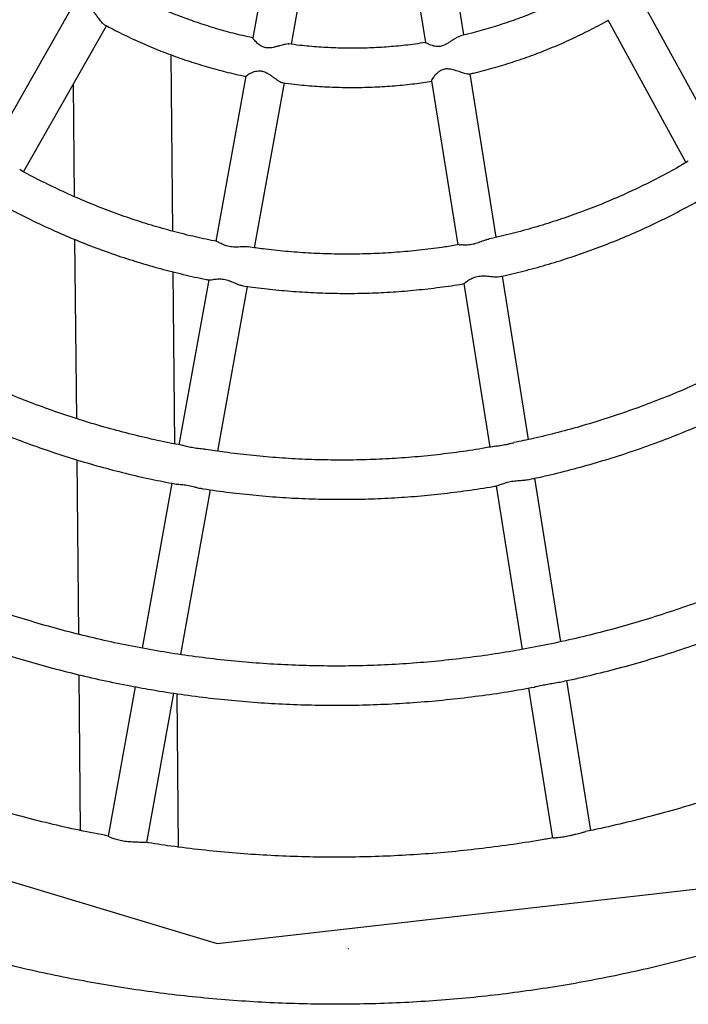
# Model space of a CAD drawing. Units: millimetres. Extents: x -29.68 to -25.58, y 84.53 to 88.67.
# Drawn here: x -27.76 to -27.48, y 86 to 86.4 of the extents above; entities that cross this region are included whole.
import ezdxf

# ---------------------------------------------------------------- set-up
doc = ezdxf.new("R2010")
doc.units = ezdxf.units.MM
doc.header["$PDSIZE"] = -1

msp = doc.modelspace()

# ---------------------------------------------------------------- linework, layer by layer
at = {"color": 7, "linetype": 'Continuous', "lineweight": 25}
for p, q in [((-27.64935, 86.46028), (-27.6616, 86.39264)), ((-27.64588, 86.39006), (-27.63372, 86.45717)), ((-27.60217, 86.45806), (-27.59144, 86.39077)), ((-27.5758, 86.39384), (-27.58639, 86.46031)), ((-27.73473, 86.4056), (-27.76846, 86.34625)), ((-27.47206, 86.35031), (-27.50367, 86.40813)), ((-27.75468, 86.33823), (-27.72097, 86.39755)), ((-27.5174, 86.40003), (-27.48565, 86.34193)), ((-27.6941, 86.31401), (-27.69478, 86.38579)), ((-27.66443, 86.37706), (-27.67658, 86.30997)), ((-27.56269, 86.31161), (-27.57328, 86.37804)), ((-27.73452, 86.37371), (-27.73409, 86.32813)), ((-27.66086, 86.30735), (-27.64872, 86.37435)), ((-27.58896, 86.37516), (-27.57833, 86.30853)), ((-27.73392, 86.3107), (-27.73323, 86.23784)), ((-27.69328, 86.22757), (-27.69394, 86.29755)), ((-27.67942, 86.29429), (-27.69155, 86.22729)), ((-27.57583, 86.29283), (-27.56523, 86.2263)), ((-27.54958, 86.2294), (-27.56017, 86.29584)), ((-27.67583, 86.22466), (-27.6637, 86.29164)), ((-27.73307, 86.2211), (-27.73239, 86.15016)), ((-27.53648, 86.14721), (-27.54707, 86.21364)), ((-27.69439, 86.2116), (-27.70653, 86.1446)), ((-27.69081, 86.14198), (-27.67868, 86.20897)), ((-27.56272, 86.21054), (-27.55212, 86.14409)), ((-27.73224, 86.1337), (-27.73163, 86.0704)), ((-27.70937, 86.12891), (-27.72037, 86.06821)), ((-27.52425, 86.07049), (-27.53396, 86.13142)), ((-27.70465, 86.06557), (-27.69365, 86.1263)), ((-27.69172, 86.06361), (-27.69231, 86.12606)), ((-27.54961, 86.12835), (-27.53989, 86.06736))]:
    msp.add_line(p, q, dxfattribs=at)
at = {"color": 8, "linetype": 'Continuous', "lineweight": 25}
msp.add_line((-27.72077, 86.39745), (-27.72103, 86.39745), dxfattribs=at)
at = {"color": 7, "linetype": 'Continuous', "flags": 128}
msp.add_lwpolyline([(-27.46054, 86.04908), (-27.2706, 86.15713), (-27.13509, 86.33223), (-27.07466, 86.54773), (-27.09851, 86.77082), (-27.203, 86.96754), (-27.37223, 87.10794), (-27.58043, 87.17065), (-27.7959, 87.14611), (-27.98585, 87.03806), (-28.12135, 86.86296), (-28.18178, 86.64746), (-28.15794, 86.42436), (-28.05345, 86.22764), (-27.88422, 86.08725), (-27.67602, 86.02454), (-27.46054, 86.04908)], dxfattribs=at)
at = {"color": 7, "linetype": 'Continuous', "lineweight": 25}
for points, knots in [([(-27.53353, 87.18723), (-27.53589, 87.18763), (-27.54262, 87.18876), (-27.55375, 87.19038), (-27.56693, 87.192), (-27.58015, 87.19331), (-27.59339, 87.1943), (-27.60664, 87.19498), (-27.61991, 87.19534), (-27.63319, 87.19539), (-27.64646, 87.19512), (-27.65972, 87.19454), (-27.67296, 87.19365), (-27.68618, 87.19244), (-27.69937, 87.19092), (-27.71253, 87.18908), (-27.72563, 87.18693), (-27.73869, 87.18448), (-27.75169, 87.18171), (-27.76462, 87.17864), (-27.77749, 87.17526), (-27.79027, 87.17158), (-27.80297, 87.16759), (-27.81557, 87.16331), (-27.82808, 87.15873), (-27.84048, 87.15385), (-27.85278, 87.14868), (-27.86495, 87.14321), (-27.877, 87.13746), (-27.88892, 87.13143), (-27.9007, 87.12512), (-27.91233, 87.11852), (-27.92382, 87.11166), (-27.93515, 87.10452), (-27.94632, 87.09711), (-27.95733, 87.08945), (-27.96816, 87.08152), (-27.97881, 87.07334), (-27.98928, 87.0649), (-27.99955, 87.05622), (-28.00964, 87.0473), (-28.01952, 87.03815), (-28.02919, 87.02876), (-28.03865, 87.01914), (-28.0479, 87.0093), (-28.05693, 86.99924), (-28.06573, 86.98897), (-28.0743, 86.9785), (-28.08264, 86.96782), (-28.09073, 86.95695), (-28.09859, 86.94589), (-28.10619, 86.93465), (-28.11354, 86.92322), (-28.12064, 86.91163), (-28.12748, 86.89987), (-28.13405, 86.88795), (-28.14036, 86.87588), (-28.1464, 86.86366), (-28.15217, 86.8513), (-28.15766, 86.83881), (-28.16287, 86.82619), (-28.1678, 86.81344), (-28.17244, 86.80059), (-28.1768, 86.78763), (-28.18087, 86.77456), (-28.18465, 86.76141), (-28.18813, 86.74817), (-28.19132, 86.73484), (-28.19421, 86.72145), (-28.19681, 86.70799), (-28.1991, 86.69447), (-28.20109, 86.6809), (-28.20279, 86.66729), (-28.20417, 86.65364), (-28.20526, 86.63996), (-28.20604, 86.62626), (-28.20652, 86.61254), (-28.20669, 86.59881), (-28.20655, 86.58509), (-28.20612, 86.57137), (-28.20537, 86.55766), (-28.20432, 86.54398), (-28.20297, 86.53032), (-28.20132, 86.5167), (-28.19936, 86.50312), (-28.1971, 86.48959), (-28.19455, 86.47612), (-28.19169, 86.46271), (-28.18854, 86.44938), (-28.18509, 86.43612), (-28.18135, 86.42295), (-28.17731, 86.40987), (-28.17299, 86.39688), (-28.16838, 86.38401), (-28.16348, 86.37124), (-28.15831, 86.3586), (-28.15285, 86.34608), (-28.14712, 86.3337), (-28.14111, 86.32145), (-28.13483, 86.30935), (-28.12829, 86.2974), (-28.12148, 86.28561), (-28.11441, 86.27399), (-28.10709, 86.26253), (-28.09951, 86.25125), (-28.09169, 86.24016), (-28.08362, 86.22925), (-28.07531, 86.21854), (-28.06677, 86.20803), (-28.05799, 86.19772), (-28.04899, 86.18762), (-28.03977, 86.17774), (-28.03033, 86.16808), (-28.02067, 86.15865), (-28.01081, 86.14945), (-28.00075, 86.14049), (-27.9905, 86.13176), (-27.98005, 86.12329), (-27.96942, 86.11506), (-27.95861, 86.10709), (-27.94762, 86.09937), (-27.93647, 86.09192), (-27.92515, 86.08474), (-27.91368, 86.07782), (-27.90206, 86.07118), (-27.89029, 86.06482), (-27.87839, 86.05873), (-27.86635, 86.05293), (-27.85419, 86.04742), (-27.84191, 86.0422), (-27.82952, 86.03727), (-27.81702, 86.03264), (-27.80442, 86.0283), (-27.79173, 86.02426), (-27.77896, 86.02053), (-27.7661, 86.0171), (-27.75317, 86.01397), (-27.74018, 86.01116), (-27.72713, 86.00865), (-27.71403, 86.00645), (-27.70088, 86.00456), (-27.68769, 86.00299), (-27.67447, 86.00172), (-27.66123, 86.00078), (-27.64797, 86.00014), (-27.6347, 85.99982), (-27.62143, 85.99982), (-27.60816, 86.00013), (-27.5949, 86.00075), (-27.58166, 86.00169), (-27.56844, 86.00294), (-27.55525, 86.00451), (-27.54211, 86.00639), (-27.52901, 86.00858), (-27.51596, 86.01107), (-27.50297, 86.01388), (-27.49004, 86.017), (-27.47719, 86.02042), (-27.46442, 86.02414), (-27.45173, 86.02817), (-27.43914, 86.0325), (-27.42665, 86.03712), (-27.41426, 86.04204), (-27.40198, 86.04725), (-27.38983, 86.05275), (-27.37779, 86.05854), (-27.3659, 86.06461), (-27.35413, 86.07097), (-27.34252, 86.0776), (-27.33105, 86.0845), (-27.31974, 86.09168), (-27.30859, 86.09912), (-27.29761, 86.10682), (-27.28681, 86.11478), (-27.27618, 86.123), (-27.26574, 86.13147), (-27.25549, 86.14018), (-27.24543, 86.14914), (-27.23558, 86.15833), (-27.22594, 86.16775), (-27.2165, 86.1774), (-27.20728, 86.18727), (-27.19829, 86.19735), (-27.18952, 86.20765), (-27.18098, 86.21815), (-27.17268, 86.22886), (-27.16461, 86.23975), (-27.1568, 86.25084), (-27.14923, 86.26211), (-27.14191, 86.27356), (-27.13484, 86.28517), (-27.12804, 86.29696), (-27.1215, 86.3089), (-27.11523, 86.32099), (-27.10923, 86.33323), (-27.1035, 86.34561), (-27.09805, 86.35812), (-27.09288, 86.37075), (-27.08799, 86.38351), (-27.08338, 86.39638), (-27.07907, 86.40936), (-27.07504, 86.42244), (-27.0713, 86.4356), (-27.06786, 86.44886), (-27.06471, 86.46219), (-27.06186, 86.47559), (-27.0593, 86.48906), (-27.05705, 86.50259), (-27.0551, 86.51616), (-27.05345, 86.52978), (-27.0521, 86.54344), (-27.05106, 86.55712), (-27.05032, 86.57083), (-27.04989, 86.58454), (-27.04976, 86.59827), (-27.04993, 86.612), (-27.05041, 86.62571), (-27.0512, 86.63942), (-27.05229, 86.6531), (-27.05368, 86.66675), (-27.05538, 86.68037), (-27.05738, 86.69394), (-27.05968, 86.70746), (-27.06227, 86.72092), (-27.06517, 86.73432), (-27.06837, 86.74765), (-27.07186, 86.76089), (-27.07564, 86.77405), (-27.07971, 86.78712), (-27.08407, 86.80009), (-27.08872, 86.81295), (-27.09366, 86.8257), (-27.09887, 86.83832), (-27.10437, 86.85082), (-27.11014, 86.86319), (-27.11619, 86.87542), (-27.1225, 86.8875), (-27.12908, 86.89942), (-27.13592, 86.91119), (-27.14303, 86.92279), (-27.15039, 86.93423), (-27.158, 86.94548), (-27.16586, 86.95655), (-27.17396, 86.96743), (-27.1823, 86.97811), (-27.19088, 86.9886), (-27.19968, 86.99888), (-27.20872, 87.00894), (-27.21797, 87.01879), (-27.22744, 87.02842), (-27.23712, 87.03782), (-27.24701, 87.04699), (-27.25709, 87.05592), (-27.26738, 87.06461), (-27.27785, 87.07305), (-27.28851, 87.08125), (-27.29934, 87.08918), (-27.31035, 87.09686), (-27.32153, 87.10428), (-27.33287, 87.11142), (-27.34436, 87.1183), (-27.356, 87.1249), (-27.36779, 87.13123), (-27.37971, 87.13727), (-27.39177, 87.14303), (-27.40394, 87.1485), (-27.41624, 87.15369), (-27.42865, 87.15857), (-27.44116, 87.16317), (-27.45377, 87.16746), (-27.46647, 87.17146), (-27.47926, 87.17515), (-27.49212, 87.17854), (-27.50506, 87.18162), (-27.51784, 87.18435), (-27.52734, 87.18615), (-27.5325, 87.18705), (-27.53353, 87.18723)], [0, 0, 0, 0, 0.001973, 0.005622, 0.009271, 0.01292, 0.016569, 0.020218, 0.023866, 0.027515, 0.031164, 0.034812, 0.038461, 0.042109, 0.045758, 0.049407, 0.053055, 0.056704, 0.060353, 0.064002, 0.067651, 0.0713, 0.07495, 0.078599, 0.082248, 0.085898, 0.089548, 0.093198, 0.096848, 0.100498, 0.104149, 0.107799, 0.11145, 0.115101, 0.118752, 0.122404, 0.126055, 0.129707, 0.133359, 0.137011, 0.140664, 0.144317, 0.147969, 0.151622, 0.155276, 0.158929, 0.162583, 0.166237, 0.169891, 0.173545, 0.1772, 0.180854, 0.184509, 0.188164, 0.191819, 0.195475, 0.19913, 0.202786, 0.206442, 0.210097, 0.213754, 0.21741, 0.221066, 0.224723, 0.228379, 0.232036, 0.235693, 0.23935, 0.243007, 0.246664, 0.250321, 0.253978, 0.257635, 0.261293, 0.26495, 0.268608, 0.272265, 0.275923, 0.27958, 0.283238, 0.286895, 0.290553, 0.29421, 0.297868, 0.301525, 0.305183, 0.30884, 0.312497, 0.316155, 0.319812, 0.323469, 0.327126, 0.330783, 0.33444, 0.338097, 0.341753, 0.34541, 0.349066, 0.352723, 0.356379, 0.360035, 0.363691, 0.367347, 0.371002, 0.374658, 0.378313, 0.381968, 0.385623, 0.389278, 0.392932, 0.396586, 0.400241, 0.403895, 0.407548, 0.411202, 0.414855, 0.418508, 0.422161, 0.425814, 0.429467, 0.433119, 0.436771, 0.440423, 0.444075, 0.447726, 0.451377, 0.455028, 0.458679, 0.46233, 0.465981, 0.469631, 0.473281, 0.476931, 0.480581, 0.484231, 0.48788, 0.49153, 0.495179, 0.498828, 0.502477, 0.506126, 0.509775, 0.513424, 0.517073, 0.520721, 0.52437, 0.528019, 0.531667, 0.535316, 0.538964, 0.542613, 0.546262, 0.54991, 0.553559, 0.557208, 0.560857, 0.564506, 0.568155, 0.571804, 0.575453, 0.579103, 0.582752, 0.586402, 0.590052, 0.593702, 0.597352, 0.601002, 0.604653, 0.608303, 0.611954, 0.615605, 0.619256, 0.622908, 0.626559, 0.630211, 0.633863, 0.637516, 0.641168, 0.644821, 0.648474, 0.652127, 0.65578, 0.659434, 0.663087, 0.666741, 0.670395, 0.67405, 0.677704, 0.681359, 0.685014, 0.688669, 0.692324, 0.695979, 0.699635, 0.70329, 0.706946, 0.710602, 0.714258, 0.717915, 0.721571, 0.725227, 0.728884, 0.732541, 0.736198, 0.739854, 0.743512, 0.747169, 0.750826, 0.754483, 0.75814, 0.761798, 0.765455, 0.769112, 0.77277, 0.776427, 0.780085, 0.783742, 0.7874, 0.791058, 0.794715, 0.798373, 0.80203, 0.805687, 0.809345, 0.813002, 0.816659, 0.820317, 0.823974, 0.827631, 0.831288, 0.834945, 0.838601, 0.842258, 0.845915, 0.849571, 0.853227, 0.856883, 0.860539, 0.864195, 0.867851, 0.871507, 0.875162, 0.878817, 0.882472, 0.886127, 0.889782, 0.893437, 0.897091, 0.900745, 0.904399, 0.908053, 0.911706, 0.91536, 0.919013, 0.922666, 0.926318, 0.929971, 0.933623, 0.937275, 0.940927, 0.944579, 0.94823, 0.951881, 0.955532, 0.959183, 0.962834, 0.966484, 0.970135, 0.973785, 0.977435, 0.981085, 0.984734, 0.988384, 0.992033, 0.995683, 0.99914, 1, 1, 1, 1]), ([(-27.71167, 87.06597), (-27.71187, 87.06593), (-27.71595, 87.06521), (-27.72387, 87.06351), (-27.73542, 87.06085), (-27.74689, 87.05784), (-27.75828, 87.05455), (-27.76959, 87.05094), (-27.7808, 87.04704), (-27.79192, 87.04284), (-27.80292, 87.03835), (-27.81381, 87.03356), (-27.82458, 87.02849), (-27.83521, 87.02313), (-27.84571, 87.0175), (-27.85607, 87.01158), (-27.86628, 87.00539), (-27.87633, 86.99893), (-27.88621, 86.99221), (-27.89593, 86.98522), (-27.90546, 86.97798), (-27.91482, 86.97049), (-27.92398, 86.96275), (-27.93295, 86.95476), (-27.94172, 86.94655), (-27.95028, 86.9381), (-27.95863, 86.92943), (-27.96676, 86.92053), (-27.97467, 86.91143), (-27.98234, 86.90211), (-27.98979, 86.8926), (-27.99699, 86.88289), (-28.00395, 86.87299), (-28.01067, 86.86291), (-28.01713, 86.85265), (-28.02333, 86.84223), (-28.02927, 86.83164), (-28.03495, 86.8209), (-28.04035, 86.81001), (-28.04549, 86.79898), (-28.05035, 86.78782), (-28.05493, 86.77653), (-28.05923, 86.76513), (-28.06324, 86.75361), (-28.06696, 86.74199), (-28.0704, 86.73027), (-28.07354, 86.71847), (-28.07639, 86.70658), (-28.07894, 86.69463), (-28.0812, 86.68261), (-28.08315, 86.67053), (-28.08481, 86.6584), (-28.08616, 86.64624), (-28.08721, 86.63404), (-28.08796, 86.62182), (-28.0884, 86.60958), (-28.08854, 86.59734), (-28.08837, 86.58509), (-28.0879, 86.57286), (-28.08713, 86.56064), (-28.08605, 86.54844), (-28.08467, 86.53628), (-28.08299, 86.52415), (-28.081, 86.51208), (-28.07872, 86.50006), (-28.07614, 86.48811), (-28.07326, 86.47622), (-28.07009, 86.46442), (-28.06663, 86.45271), (-28.06288, 86.44109), (-28.05884, 86.42958), (-28.05451, 86.41818), (-28.04991, 86.40689), (-28.04502, 86.39574), (-28.03986, 86.38471), (-28.03443, 86.37383), (-28.02873, 86.36309), (-28.02276, 86.35251), (-28.01653, 86.34209), (-28.01005, 86.33184), (-28.00331, 86.32177), (-27.99633, 86.31188), (-27.9891, 86.30218), (-27.98164, 86.29267), (-27.97394, 86.28336), (-27.96601, 86.27427), (-27.95786, 86.26538), (-27.94949, 86.25672), (-27.94091, 86.24828), (-27.93212, 86.24007), (-27.92313, 86.2321), (-27.91395, 86.22437), (-27.90457, 86.21689), (-27.89502, 86.20966), (-27.88529, 86.20268), (-27.87538, 86.19597), (-27.86532, 86.18952), (-27.8551, 86.18334), (-27.84473, 86.17744), (-27.83421, 86.17181), (-27.82356, 86.16647), (-27.81278, 86.16141), (-27.80188, 86.15663), (-27.79086, 86.15215), (-27.77974, 86.14797), (-27.76852, 86.14408), (-27.7572, 86.14049), (-27.7458, 86.1372), (-27.73432, 86.13422), (-27.72277, 86.13155), (-27.71194, 86.12931), (-27.70494, 86.12812), (-27.70183, 86.12758)], [0, 0, 0, 0, 0.0004642, 0.0096469, 0.0188296, 0.0280123, 0.0371952, 0.0463782, 0.0555613, 0.0647446, 0.0739279, 0.0831115, 0.0922952, 0.101479, 0.110663, 0.1198472, 0.1290316, 0.1382162, 0.1474009, 0.1565859, 0.165771, 0.1749564, 0.1841419, 0.1933277, 0.2025137, 0.2116998, 0.2208862, 0.2300728, 0.2392595, 0.2484465, 0.2576336, 0.266821, 0.2760085, 0.2851962, 0.2943841, 0.3035721, 0.3127604, 0.3219487, 0.3311373, 0.340326, 0.3495148, 0.3587037, 0.3678928, 0.3770821, 0.3862714, 0.3954608, 0.4046504, 0.41384, 0.4230297, 0.4322195, 0.4414094, 0.4505993, 0.4597893, 0.4689794, 0.4781695, 0.4873596, 0.4965498, 0.5057399, 0.5149301, 0.5241203, 0.5333104, 0.5425006, 0.5516907, 0.5608808, 0.5700709, 0.5792609, 0.5884509, 0.5976408, 0.6068306, 0.6160203, 0.62521, 0.6343996, 0.643589, 0.6527784, 0.6619676, 0.6711568, 0.6803458, 0.6895346, 0.6987233, 0.7079119, 0.7171003, 0.7262886, 0.7354766, 0.7446645, 0.7538523, 0.7630398, 0.7722272, 0.7814143, 0.7906013, 0.7997881, 0.8089747, 0.818161, 0.8273472, 0.8365332, 0.8457189, 0.8549045, 0.8640898, 0.873275, 0.8824599, 0.8916446, 0.9008292, 0.9100136, 0.9191977, 0.9283817, 0.9375656, 0.9467492, 0.9559328, 0.9651161, 0.9742993, 0.9834824, 0.9926654, 1, 1, 1, 1]), ([(-27.55567, 87.05164), (-27.55368, 87.05129), (-27.54787, 87.05027), (-27.53829, 87.04833), (-27.52694, 87.04574), (-27.51566, 87.04283), (-27.50446, 87.03962), (-27.49334, 87.03611), (-27.48232, 87.0323), (-27.4714, 87.02819), (-27.46058, 87.02379), (-27.44988, 87.0191), (-27.4393, 87.01412), (-27.42885, 87.00885), (-27.41853, 87.0033), (-27.40836, 86.99748), (-27.39834, 86.99138), (-27.38848, 86.98501), (-27.37878, 86.97838), (-27.36925, 86.97149), (-27.3599, 86.96434), (-27.35073, 86.95694), (-27.34175, 86.9493), (-27.33297, 86.94141), (-27.32438, 86.93329), (-27.31601, 86.92494), (-27.30785, 86.91637), (-27.29991, 86.90758), (-27.29219, 86.89858), (-27.28471, 86.88937), (-27.27746, 86.87996), (-27.27044, 86.87036), (-27.26368, 86.86058), (-27.25716, 86.85061), (-27.25089, 86.84047), (-27.24489, 86.83017), (-27.23914, 86.8197), (-27.23366, 86.80909), (-27.22845, 86.79833), (-27.22352, 86.78743), (-27.21886, 86.7764), (-27.21448, 86.76525), (-27.21038, 86.75399), (-27.20657, 86.74262), (-27.20305, 86.73115), (-27.19982, 86.71959), (-27.19688, 86.70795), (-27.19423, 86.69623), (-27.19188, 86.68444), (-27.18983, 86.67259), (-27.18808, 86.6607), (-27.18663, 86.64876), (-27.18549, 86.63678), (-27.18464, 86.62478), (-27.1841, 86.61276), (-27.18386, 86.60073), (-27.18393, 86.58869), (-27.18429, 86.57667), (-27.18497, 86.56465), (-27.18594, 86.55266), (-27.18722, 86.5407), (-27.1888, 86.52878), (-27.19068, 86.51691), (-27.19285, 86.50509), (-27.19533, 86.49334), (-27.1981, 86.48165), (-27.20116, 86.47005), (-27.20452, 86.45853), (-27.20817, 86.44711), (-27.2121, 86.43579), (-27.21632, 86.42458), (-27.22082, 86.41349), (-27.2256, 86.40252), (-27.23065, 86.39169), (-27.23597, 86.381), (-27.24157, 86.37046), (-27.24742, 86.36007), (-27.25354, 86.34984), (-27.25991, 86.33978), (-27.26654, 86.3299), (-27.27341, 86.32021), (-27.28052, 86.3107), (-27.28788, 86.30139), (-27.29546, 86.29228), (-27.30327, 86.28338), (-27.31131, 86.27469), (-27.31956, 86.26622), (-27.32802, 86.25798), (-27.33669, 86.24998), (-27.34556, 86.24221), (-27.35461, 86.23468), (-27.36386, 86.2274), (-27.37329, 86.22038), (-27.38289, 86.21361), (-27.39266, 86.2071), (-27.40259, 86.20086), (-27.41268, 86.1949), (-27.42291, 86.1892), (-27.43328, 86.18379), (-27.44379, 86.17866), (-27.45442, 86.17381), (-27.46517, 86.16926), (-27.47604, 86.165), (-27.487, 86.16103), (-27.49807, 86.15736), (-27.50922, 86.154), (-27.52045, 86.15093), (-27.53176, 86.14818), (-27.54313, 86.14572), (-27.55457, 86.14358), (-27.56605, 86.14175), (-27.57757, 86.14023), (-27.58913, 86.13902), (-27.60072, 86.13813), (-27.61233, 86.13755), (-27.62394, 86.13728), (-27.63556, 86.13733), (-27.64718, 86.1377), (-27.65878, 86.13838), (-27.67036, 86.13937), (-27.68191, 86.14068), (-27.69342, 86.14229), (-27.70489, 86.14422), (-27.71631, 86.14646), (-27.72767, 86.14901), (-27.73896, 86.15187), (-27.75017, 86.15503), (-27.7613, 86.15849), (-27.77234, 86.16225), (-27.78328, 86.16631), (-27.79412, 86.17066), (-27.80484, 86.17531), (-27.81544, 86.18024), (-27.82591, 86.18547), (-27.83557, 86.19058), (-27.84167, 86.19408), (-27.84438, 86.19564)], [0, 0, 0, 0, 0.003913, 0.0114166, 0.0189204, 0.026424, 0.0339276, 0.041431, 0.0489344, 0.0564376, 0.0639406, 0.0714436, 0.0789464, 0.086449, 0.0939515, 0.1014538, 0.1089559, 0.1164579, 0.1239597, 0.1314613, 0.1389628, 0.146464, 0.1539651, 0.161466, 0.1689667, 0.1764673, 0.1839676, 0.1914678, 0.1989678, 0.2064677, 0.2139674, 0.2214669, 0.2289663, 0.2364655, 0.2439645, 0.2514634, 0.2589622, 0.2664609, 0.2739594, 0.2814578, 0.288956, 0.2964542, 0.3039523, 0.3114502, 0.3189481, 0.3264459, 0.3339436, 0.3414412, 0.3489388, 0.3564363, 0.3639337, 0.3714311, 0.3789285, 0.3864258, 0.3939231, 0.4014204, 0.4089177, 0.416415, 0.4239123, 0.4314096, 0.4389069, 0.4464042, 0.4539016, 0.4613989, 0.4688964, 0.4763939, 0.4838914, 0.491389, 0.4988867, 0.5063844, 0.5138823, 0.5213802, 0.5288782, 0.5363763, 0.5438746, 0.5513729, 0.5588714, 0.56637, 0.5738687, 0.5813676, 0.5888667, 0.5963658, 0.6038652, 0.6113647, 0.6188643, 0.6263641, 0.6338641, 0.6413643, 0.6488647, 0.6563652, 0.6638659, 0.6713668, 0.6788679, 0.6863691, 0.6938706, 0.7013722, 0.708874, 0.7163759, 0.7238781, 0.7313804, 0.7388829, 0.7463855, 0.7538883, 0.7613913, 0.7688944, 0.7763976, 0.7839009, 0.7914044, 0.798908, 0.8064116, 0.8139154, 0.8214192, 0.8289231, 0.8364271, 0.843931, 0.8514351, 0.8589391, 0.8664432, 0.8739472, 0.8814512, 0.8889552, 0.8964592, 0.9039631, 0.9114669, 0.9189707, 0.9264743, 0.9339779, 0.9414814, 0.9489847, 0.956488, 0.963991, 0.971494, 0.9789968, 0.9864995, 0.994002, 1, 1, 1, 1]), ([(-27.5248, 86.41389), (-27.52612, 86.41314), (-27.52972, 86.4111), (-27.53576, 86.40806), (-27.54291, 86.40476), (-27.55018, 86.40177), (-27.55756, 86.39906), (-27.56503, 86.39666), (-27.57158, 86.3948), (-27.57567, 86.39386), (-27.5772, 86.39351)], [0, 0, 0, 0, 0.079954, 0.219259, 0.358574, 0.4979, 0.637235, 0.776579, 0.915931, 1, 1, 1, 1]), ([(-27.66156, 86.39272), (-27.66293, 86.393), (-27.66687, 86.39381), (-27.67329, 86.39549), (-27.68081, 86.39773), (-27.68825, 86.40028), (-27.69558, 86.40312), (-27.7028, 86.40627), (-27.70883, 86.40914), (-27.71239, 86.41106), (-27.71365, 86.41174)], [0, 0, 0, 0, 0.075856, 0.217177, 0.358493, 0.499801, 0.641102, 0.782395, 0.923678, 1, 1, 1, 1]), ([(-27.72176, 86.39796), (-27.72177, 86.39797), (-27.72201, 86.39801), (-27.72266, 86.39869), (-27.72374, 86.39997), (-27.7248, 86.40148), (-27.7258, 86.40276), (-27.72676, 86.40383), (-27.72805, 86.40487), (-27.72952, 86.40544), (-27.73084, 86.40566), (-27.73198, 86.40571), (-27.73302, 86.40568), (-27.73404, 86.4056), (-27.73472, 86.40551), (-27.73468, 86.40555), (-27.73467, 86.40556)], [0, 0, 0, 0, 0.003674, 0.092592, 0.189797, 0.307436, 0.3639, 0.418222, 0.504577, 0.587119, 0.644537, 0.714411, 0.784248, 0.848777, 0.963215, 1, 1, 1, 1]), ([(-27.72176, 86.39796), (-27.71944, 86.39674), (-27.71469, 86.39425), (-27.70737, 86.39083), (-27.69983, 86.38764), (-27.69218, 86.38475), (-27.68443, 86.38215), (-27.67659, 86.37987), (-27.66991, 86.37815), (-27.66583, 86.37732), (-27.6644, 86.37702)], [0, 0, 0, 0, 0.128037, 0.261511, 0.394976, 0.528434, 0.661884, 0.795327, 0.928764, 1, 1, 1, 1]), ([(-27.57372, 86.37794), (-27.57307, 86.37809), (-27.56977, 86.3788), (-27.56388, 86.3804), (-27.55606, 86.38275), (-27.54834, 86.38542), (-27.54072, 86.38838), (-27.53321, 86.39163), (-27.52584, 86.3952), (-27.52053, 86.39793), (-27.51772, 86.39956), (-27.51728, 86.39982)], [0, 0, 0, 0, 0.032773, 0.167364, 0.30196, 0.43656, 0.571165, 0.705777, 0.840395, 0.975021, 1, 1, 1, 1]), ([(-27.59136, 86.39069), (-27.59135, 86.3907), (-27.59134, 86.39074), (-27.59086, 86.39051), (-27.59013, 86.39018), (-27.58927, 86.38982), (-27.58796, 86.3894), (-27.58633, 86.38913), (-27.58448, 86.38947), (-27.58303, 86.39012), (-27.58177, 86.39088), (-27.58065, 86.39161), (-27.57959, 86.39231), (-27.57865, 86.39287), (-27.57782, 86.39329), (-27.57739, 86.3934), (-27.57719, 86.39345)], [0, 0, 0, 0, 0.039412, 0.13532, 0.193021, 0.269609, 0.343439, 0.460481, 0.540097, 0.619437, 0.686838, 0.75415, 0.821458, 0.888621, 0.946108, 1, 1, 1, 1]), ([(-27.64693, 86.39011), (-27.64702, 86.39013), (-27.64737, 86.39023), (-27.64831, 86.39006), (-27.64952, 86.38977), (-27.6507, 86.38944), (-27.65195, 86.38908), (-27.65319, 86.38877), (-27.65463, 86.38853), (-27.65625, 86.38853), (-27.6577, 86.38902), (-27.65873, 86.38965), (-27.65949, 86.39025), (-27.66019, 86.39091), (-27.66078, 86.39156), (-27.66121, 86.3921), (-27.66154, 86.39255), (-27.66155, 86.3926), (-27.66156, 86.39263)], [0, 0, 0, 0, 0.028789, 0.114897, 0.177027, 0.239096, 0.301136, 0.363193, 0.415367, 0.499279, 0.579057, 0.633466, 0.687784, 0.742071, 0.809693, 0.87118, 0.924337, 1, 1, 1, 1]), ([(-27.59137, 86.39078), (-27.5928, 86.39055), (-27.59681, 86.38991), (-27.60344, 86.38921), (-27.61125, 86.38864), (-27.61908, 86.3884), (-27.6269, 86.38847), (-27.63472, 86.38887), (-27.6414, 86.38944), (-27.64545, 86.38999), (-27.64692, 86.39019)], [0, 0, 0, 0, 0.077849, 0.218283, 0.358721, 0.499161, 0.639604, 0.780047, 0.92049, 1, 1, 1, 1]), ([(-27.66437, 86.37705), (-27.66437, 86.37709), (-27.66435, 86.37717), (-27.66379, 86.37758), (-27.663, 86.37805), (-27.66212, 86.37851), (-27.66076, 86.37904), (-27.65907, 86.37938), (-27.65716, 86.37905), (-27.65568, 86.37834), (-27.65439, 86.37753), (-27.65326, 86.37672), (-27.65222, 86.37596), (-27.65106, 86.37515), (-27.65005, 86.37453), (-27.6496, 86.37448), (-27.64945, 86.37447)], [0, 0, 0, 0, 0.058604, 0.148475, 0.201172, 0.269758, 0.336683, 0.445456, 0.521298, 0.596839, 0.660452, 0.723998, 0.787554, 0.845808, 0.949651, 1, 1, 1, 1]), ([(-27.57372, 86.37795), (-27.5739, 86.37793), (-27.57429, 86.37787), (-27.57552, 86.37819), (-27.57728, 86.37877), (-27.57909, 86.37939), (-27.58069, 86.37981), (-27.58211, 86.38006), (-27.58375, 86.38003), (-27.58522, 86.37945), (-27.58634, 86.37868), (-27.58721, 86.37787), (-27.58794, 86.37701), (-27.5886, 86.37607), (-27.58899, 86.37533), (-27.58891, 86.3752), (-27.5889, 86.37517)], [0, 0, 0, 0, 0.065688, 0.14884, 0.239741, 0.349751, 0.402553, 0.453351, 0.534106, 0.611296, 0.664989, 0.730332, 0.79564, 0.855984, 0.963001, 1, 1, 1, 1]), ([(-27.64945, 86.37445), (-27.64783, 86.37422), (-27.64351, 86.37363), (-27.63647, 86.37302), (-27.62834, 86.37257), (-27.62019, 86.37245), (-27.61205, 86.37265), (-27.60393, 86.37316), (-27.59616, 86.37393), (-27.59113, 86.37468), (-27.58878, 86.37503)], [0, 0, 0, 0, 0.08075, 0.214498, 0.348243, 0.481986, 0.615728, 0.749469, 0.88321, 1, 1, 1, 1]), ([(-27.48469, 86.3425), (-27.48559, 86.34196), (-27.48916, 86.33983), (-27.49556, 86.33639), (-27.50388, 86.33217), (-27.51234, 86.32826), (-27.52091, 86.32463), (-27.5296, 86.32129), (-27.53838, 86.31826), (-27.54726, 86.31551), (-27.55623, 86.3131), (-27.56238, 86.31158), (-27.56556, 86.31094), (-27.56571, 86.31092)], [0, 0, 0, 0, 0.035689, 0.142245, 0.248807, 0.355373, 0.461944, 0.568519, 0.675098, 0.781682, 0.888269, 0.994859, 1, 1, 1, 1]), ([(-27.67622, 86.3099), (-27.67908, 86.31049), (-27.68498, 86.3117), (-27.69382, 86.31392), (-27.70276, 86.31645), (-27.71161, 86.3193), (-27.72037, 86.32244), (-27.72902, 86.32589), (-27.73757, 86.32961), (-27.74597, 86.33365), (-27.75219, 86.33682), (-27.75556, 86.33872), (-27.75622, 86.3391)], [0, 0, 0, 0, 0.102944, 0.211794, 0.320642, 0.429486, 0.538327, 0.647164, 0.755998, 0.864827, 0.973651, 1, 1, 1, 1]), ([(-27.76455, 86.3255), (-27.76345, 86.32488), (-27.75956, 86.32268), (-27.75274, 86.31921), (-27.74408, 86.31506), (-27.73529, 86.31123), (-27.7264, 86.30768), (-27.71739, 86.30443), (-27.70829, 86.30148), (-27.69911, 86.29882), (-27.68985, 86.2965), (-27.68321, 86.29498), (-27.67965, 86.29433), (-27.67922, 86.29425)], [0, 0, 0, 0, 0.041257, 0.14619, 0.25112, 0.356045, 0.460966, 0.565883, 0.670797, 0.775708, 0.880615, 0.98552, 1, 1, 1, 1]), ([(-27.56157, 86.29554), (-27.56021, 86.29582), (-27.55574, 86.29677), (-27.54823, 86.29871), (-27.53904, 86.30133), (-27.52994, 86.30427), (-27.52094, 86.3075), (-27.51204, 86.31104), (-27.50325, 86.31486), (-27.49459, 86.31898), (-27.48614, 86.32331), (-27.48065, 86.32642), (-27.47794, 86.32795)], [0, 0, 0, 0, 0.046375, 0.152674, 0.258974, 0.365277, 0.471582, 0.57789, 0.684202, 0.790516, 0.896834, 1, 1, 1, 1]), ([(-27.66325, 86.30764), (-27.66367, 86.30768), (-27.66467, 86.30778), (-27.66636, 86.30767), (-27.66838, 86.30759), (-27.67011, 86.30766), (-27.67204, 86.30802), (-27.67374, 86.30862), (-27.67503, 86.3093), (-27.67589, 86.30978), (-27.67612, 86.30982), (-27.67623, 86.30984)], [0, 0, 0, 0, 0.102175, 0.240096, 0.321019, 0.472363, 0.544345, 0.686, 0.833412, 0.91617, 1, 1, 1, 1]), ([(-27.57774, 86.30856), (-27.57752, 86.30859), (-27.57713, 86.30863), (-27.57626, 86.30858), (-27.57509, 86.30854), (-27.57365, 86.30859), (-27.57175, 86.30891), (-27.56982, 86.30949), (-27.56795, 86.31021), (-27.56657, 86.3107), (-27.56595, 86.31084), (-27.5657, 86.31089)], [0, 0, 0, 0, 0.113057, 0.194732, 0.276397, 0.441424, 0.524487, 0.678793, 0.837971, 0.934964, 1, 1, 1, 1]), ([(-27.57775, 86.30862), (-27.57967, 86.30829), (-27.58463, 86.30745), (-27.5927, 86.30643), (-27.60192, 86.30553), (-27.61117, 86.30496), (-27.62043, 86.3047), (-27.6297, 86.30476), (-27.63896, 86.30512), (-27.6482, 86.30582), (-27.6563, 86.30666), (-27.6613, 86.30741), (-27.66324, 86.30769)], [0, 0, 0, 0, 0.067974, 0.175905, 0.283838, 0.391772, 0.499708, 0.607644, 0.715581, 0.823517, 0.931453, 1, 1, 1, 1]), ([(-27.67921, 86.29427), (-27.6791, 86.29425), (-27.67881, 86.29423), (-27.67787, 86.29443), (-27.67648, 86.29464), (-27.67501, 86.29473), (-27.67307, 86.29451), (-27.6715, 86.29409), (-27.67004, 86.29353), (-27.66862, 86.29294), (-27.66704, 86.29223), (-27.66605, 86.29201), (-27.66559, 86.29191)], [0, 0, 0, 0, 0.086163, 0.207337, 0.278334, 0.42178, 0.493966, 0.624112, 0.690084, 0.756035, 0.889055, 1, 1, 1, 1]), ([(-27.66559, 86.29193), (-27.66429, 86.29173), (-27.65985, 86.29104), (-27.65222, 86.29019), (-27.64272, 86.28939), (-27.6332, 86.28891), (-27.62367, 86.28874), (-27.61414, 86.28889), (-27.60461, 86.28936), (-27.59511, 86.29013), (-27.58564, 86.29125), (-27.57919, 86.29213), (-27.57592, 86.29273), (-27.57577, 86.29276)], [0, 0, 0, 0, 0.043693, 0.149406, 0.255117, 0.360826, 0.466535, 0.572243, 0.67795, 0.783658, 0.889366, 0.995075, 1, 1, 1, 1]), ([(-27.56156, 86.29551), (-27.56194, 86.29546), (-27.56273, 86.29536), (-27.56422, 86.2955), (-27.56561, 86.29564), (-27.56679, 86.29574), (-27.5684, 86.29579), (-27.57003, 86.29565), (-27.57186, 86.29516), (-27.57314, 86.29456), (-27.57418, 86.29391), (-27.57504, 86.29329), (-27.5756, 86.29283), (-27.57573, 86.29278), (-27.57577, 86.29276)], [0, 0, 0, 0, 0.0936991, 0.2000221, 0.261723, 0.3234139, 0.3851169, 0.509954, 0.5704518, 0.6925465, 0.7580831, 0.8236295, 0.9491066, 1, 1, 1, 1]), ([(-27.44305, 86.27206), (-27.44529, 86.27072), (-27.45055, 86.26756), (-27.45902, 86.2629), (-27.46842, 86.25805), (-27.47796, 86.25348), (-27.48761, 86.2492), (-27.49739, 86.24521), (-27.50727, 86.24152), (-27.51725, 86.23812), (-27.52732, 86.23502), (-27.53748, 86.23223), (-27.54688, 86.22992), (-27.55291, 86.22868), (-27.55552, 86.22814)], [0, 0, 0, 0, 0.064167, 0.151147, 0.23813, 0.325115, 0.412103, 0.499093, 0.586086, 0.673081, 0.760079, 0.847078, 0.934079, 1, 1, 1, 1]), ([(-27.69006, 86.22702), (-27.69131, 86.22724), (-27.69601, 86.22808), (-27.70411, 86.22986), (-27.71434, 86.23234), (-27.7245, 86.23516), (-27.73457, 86.23827), (-27.74455, 86.24168), (-27.75443, 86.24538), (-27.76421, 86.24939), (-27.77387, 86.25368), (-27.7834, 86.25827), (-27.79195, 86.26266), (-27.79725, 86.26564), (-27.79948, 86.26689)], [0, 0, 0, 0, 0.0327004, 0.1229232, 0.2131447, 0.3033647, 0.393583, 0.4837994, 0.5740138, 0.6642261, 0.7544361, 0.8446437, 0.9348487, 1, 1, 1, 1]), ([(-27.80826, 86.25355), (-27.80668, 86.25264), (-27.80196, 86.24994), (-27.79395, 86.24574), (-27.78426, 86.24094), (-27.77443, 86.23645), (-27.76448, 86.23223), (-27.75442, 86.22831), (-27.74426, 86.22469), (-27.734, 86.22137), (-27.72366, 86.21834), (-27.71324, 86.21563), (-27.70312, 86.21328), (-27.69644, 86.21199), (-27.69329, 86.21138)], [0, 0, 0, 0, 0.044284, 0.132012, 0.219739, 0.307462, 0.395184, 0.482903, 0.57062, 0.658335, 0.746049, 0.83376, 0.92147, 1, 1, 1, 1]), ([(-27.55018, 86.21297), (-27.54771, 86.21349), (-27.54174, 86.21475), (-27.53234, 86.2171), (-27.52196, 86.21998), (-27.51167, 86.22317), (-27.50147, 86.22666), (-27.49137, 86.23045), (-27.48138, 86.23453), (-27.4715, 86.2389), (-27.46175, 86.24356), (-27.45213, 86.24852), (-27.44433, 86.25277), (-27.43979, 86.25547), (-27.43835, 86.25632)], [0, 0, 0, 0, 0.062877, 0.152435, 0.241994, 0.331555, 0.421117, 0.510681, 0.600247, 0.689815, 0.779385, 0.868956, 0.95853, 1, 1, 1, 1]), ([(-27.68059, 86.22532), (-27.68083, 86.22537), (-27.6818, 86.22554), (-27.68338, 86.22565), (-27.68506, 86.22588), (-27.6863, 86.22609), (-27.68784, 86.22641), (-27.68914, 86.22679), (-27.68986, 86.22693), (-27.69006, 86.22698)], [0, 0, 0, 0, 0.07537, 0.304736, 0.427774, 0.54587, 0.663959, 0.902455, 1, 1, 1, 1]), ([(-27.5629, 86.22673), (-27.56472, 86.22639), (-27.56999, 86.22541), (-27.57875, 86.22414), (-27.58919, 86.22287), (-27.59966, 86.22194), (-27.61015, 86.22132), (-27.62065, 86.22101), (-27.63116, 86.22102), (-27.64167, 86.22134), (-27.65216, 86.22197), (-27.66263, 86.22293), (-27.67211, 86.22405), (-27.67808, 86.22499), (-27.68058, 86.22538)], [0, 0, 0, 0, 0.0468783, 0.1357578, 0.2246385, 0.3135203, 0.4024028, 0.4912859, 0.5801694, 0.6690531, 0.7579366, 0.8468199, 0.9357026, 1, 1, 1, 1]), ([(-27.56289, 86.22668), (-27.56273, 86.22671), (-27.56229, 86.22679), (-27.5611, 86.22696), (-27.55957, 86.22722), (-27.55794, 86.22756), (-27.55669, 86.22786), (-27.5559, 86.22802), (-27.55551, 86.2281)], [0, 0, 0, 0, 0.085534, 0.234126, 0.534175, 0.692029, 0.849859, 1, 1, 1, 1]), ([(-27.55018, 86.21298), (-27.55037, 86.21293), (-27.55108, 86.21274), (-27.55244, 86.21268), (-27.55395, 86.21257), (-27.55561, 86.21243), (-27.55727, 86.21215), (-27.55878, 86.21176), (-27.55982, 86.21141), (-27.561, 86.21098), (-27.56177, 86.21066), (-27.56206, 86.21065), (-27.56207, 86.21065)], [0, 0, 0, 0, 0.053472, 0.20376, 0.289548, 0.375333, 0.548619, 0.638304, 0.727978, 0.817651, 0.993255, 1, 1, 1, 1]), ([(-27.69329, 86.21138), (-27.69291, 86.21133), (-27.69229, 86.21125), (-27.69111, 86.21118), (-27.69004, 86.21108), (-27.68889, 86.21093), (-27.68728, 86.21064), (-27.68559, 86.21022), (-27.68401, 86.20983), (-27.6831, 86.20959), (-27.68268, 86.20956), (-27.68259, 86.20955)], [0, 0, 0, 0, 0.164087, 0.264239, 0.364392, 0.464555, 0.564725, 0.767012, 0.87276, 0.972575, 1, 1, 1, 1]), ([(-27.68259, 86.20954), (-27.68226, 86.20948), (-27.67839, 86.20883), (-27.67094, 86.20786), (-27.66026, 86.20666), (-27.64954, 86.20581), (-27.63881, 86.20527), (-27.62807, 86.20504), (-27.61732, 86.20513), (-27.60658, 86.20553), (-27.59586, 86.20625), (-27.58516, 86.20727), (-27.5745, 86.20864), (-27.5668, 86.20978), (-27.56268, 86.21055), (-27.56207, 86.21066)], [0, 0, 0, 0, 0.008453, 0.097216, 0.185978, 0.274739, 0.363499, 0.452259, 0.541018, 0.629778, 0.718537, 0.807296, 0.896056, 0.984816, 1, 1, 1, 1]), ([(-27.54011, 86.13017), (-27.53833, 86.13052), (-27.53268, 86.13163), (-27.52321, 86.13383), (-27.51172, 86.13675), (-27.50032, 86.14), (-27.48899, 86.14354), (-27.47776, 86.14739), (-27.46663, 86.15153), (-27.4556, 86.15597), (-27.44469, 86.1607), (-27.4339, 86.16572), (-27.42323, 86.17102), (-27.41271, 86.17661), (-27.40425, 86.18134), (-27.39936, 86.1843), (-27.39787, 86.1852)], [0, 0, 0, 0, 0.035615, 0.113144, 0.190673, 0.268203, 0.345733, 0.423265, 0.500798, 0.578332, 0.655867, 0.733404, 0.810942, 0.888481, 0.966022, 1, 1, 1, 1]), ([(-27.70183, 86.12758), (-27.70105, 86.12744), (-27.69638, 86.12661), (-27.68778, 86.12539), (-27.67603, 86.12393), (-27.66424, 86.12281), (-27.65243, 86.122), (-27.64061, 86.12151), (-27.62878, 86.12133), (-27.61695, 86.12146), (-27.60512, 86.12191), (-27.59331, 86.12267), (-27.58152, 86.12375), (-27.56977, 86.12515), (-27.55828, 86.1268), (-27.55073, 86.12814), (-27.54707, 86.12879)], [0, 0, 0, 0, 0.015314, 0.091401, 0.167486, 0.243571, 0.319655, 0.395739, 0.471823, 0.547907, 0.62399, 0.700073, 0.776157, 0.852241, 0.928324, 1, 1, 1, 1]), ([(-27.54011, 86.13015), (-27.54045, 86.13007), (-27.54119, 86.12992), (-27.54238, 86.12972), (-27.54402, 86.12942), (-27.54558, 86.1291), (-27.54668, 86.12885), (-27.54702, 86.1288), (-27.54707, 86.12879)], [0, 0, 0, 0, 0.141203, 0.305803, 0.470394, 0.80278, 0.976191, 1, 1, 1, 1]), ([(-27.36866, 86.13165), (-27.3723, 86.12951), (-27.37956, 86.12522), (-27.39065, 86.11915), (-27.40186, 86.11334), (-27.41321, 86.10781), (-27.42468, 86.10257), (-27.43628, 86.09762), (-27.44798, 86.09296), (-27.4598, 86.08859), (-27.47171, 86.08453), (-27.48371, 86.08076), (-27.4958, 86.07729), (-27.50796, 86.07414), (-27.5182, 86.07171), (-27.52441, 86.07045), (-27.52652, 86.07002)], [0, 0, 0, 0, 0.073962, 0.14794, 0.221923, 0.295911, 0.369904, 0.443902, 0.517904, 0.591912, 0.665923, 0.739938, 0.813958, 0.887981, 0.962008, 1, 1, 1, 1]), ([(-27.72027, 86.06823), (-27.72416, 86.06898), (-27.73217, 86.07053), (-27.74421, 86.07327), (-27.7564, 86.07634), (-27.76852, 86.07972), (-27.78055, 86.0834), (-27.7925, 86.08738), (-27.80435, 86.09165), (-27.81609, 86.09623), (-27.82773, 86.1011), (-27.83925, 86.10626), (-27.85064, 86.1117), (-27.8619, 86.11744), (-27.8703, 86.12192), (-27.8749, 86.12456), (-27.87585, 86.12511)], [0, 0, 0, 0, 0.071758, 0.147504, 0.223247, 0.298987, 0.374724, 0.450458, 0.526187, 0.601913, 0.677634, 0.753351, 0.829063, 0.90477, 0.980472, 1, 1, 1, 1]), ([(-27.53962, 86.06744), (-27.53946, 86.06747), (-27.5392, 86.06751), (-27.53836, 86.06757), (-27.53749, 86.06766), (-27.53648, 86.06778), (-27.53536, 86.06794), (-27.53418, 86.06815), (-27.53294, 86.0684), (-27.53169, 86.06869), (-27.53046, 86.06899), (-27.52927, 86.0693), (-27.52787, 86.06967), (-27.52703, 86.06986), (-27.52651, 86.06998)], [0, 0, 0, 0, 0.114077, 0.191891, 0.269706, 0.346841, 0.422584, 0.497404, 0.572118, 0.646828, 0.721529, 0.796222, 0.87091, 1, 1, 1, 1]), ([(-27.72036, 86.06821), (-27.72035, 86.06819), (-27.7203, 86.06812), (-27.71978, 86.06784), (-27.71892, 86.06749), (-27.71808, 86.06719), (-27.7171, 86.06689), (-27.716, 86.06662), (-27.71482, 86.06638), (-27.71358, 86.06619), (-27.7123, 86.06604), (-27.71104, 86.06593), (-27.70981, 86.06587), (-27.70826, 86.06581), (-27.70688, 86.06577), (-27.70613, 86.06572), (-27.70588, 86.0657)], [0, 0, 0, 0, 0.059926, 0.184189, 0.248773, 0.313359, 0.37738, 0.440246, 0.502346, 0.564358, 0.626367, 0.688368, 0.750363, 0.812353, 0.93755, 1, 1, 1, 1]), ([(-27.70588, 86.0657), (-27.70565, 86.06569), (-27.70542, 86.06567), (-27.70529, 86.06564), (-27.70528, 86.06564)], [0, 0, 0, 0, 0.978495, 1, 1, 1, 1]), ([(-27.53963, 86.06749), (-27.54137, 86.06717), (-27.54723, 86.06609), (-27.55726, 86.06458), (-27.5697, 86.06295), (-27.58218, 86.06165), (-27.59469, 86.06066), (-27.60721, 86.05998), (-27.61975, 86.05962), (-27.6323, 86.05958), (-27.64484, 86.05985), (-27.65737, 86.06043), (-27.66989, 86.06132), (-27.68238, 86.06254), (-27.69418, 86.06396), (-27.7018, 86.06513), (-27.70528, 86.06566)], [0, 0, 0, 0, 0.03189, 0.107273, 0.182658, 0.258046, 0.333435, 0.408825, 0.484217, 0.559609, 0.635001, 0.710393, 0.785785, 0.861176, 0.936566, 1, 1, 1, 1])]:
    msp.add_open_spline(points, degree=3, knots=knots, dxfattribs=at)
at = {"color": 7, "linetype": 'Continuous', "lineweight": 0}
msp.add_point((-27.62275, 86.0224), dxfattribs=at)

doc.saveas('drawing.dxf')
